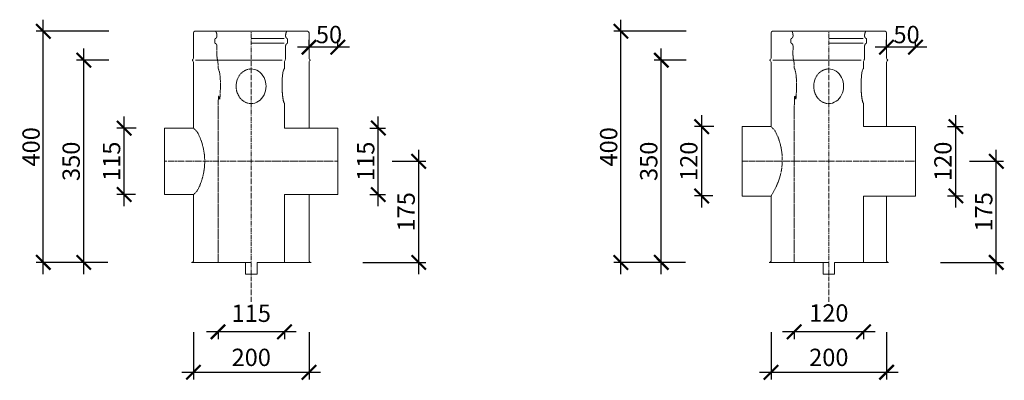
# Model space of a CAD drawing. Units: millimetres. Extents: x 32797 to 45701, y 32254 to 75546.
# Drawn here: x 34797 to 36501, y 57904 to 58528 of the extents above; entities that cross this region are included whole.
import ezdxf

# ---------------------------------------------------------------- set-up
doc = ezdxf.new("R2010")
doc.units = ezdxf.units.MM
doc.header["$LTSCALE"] = 0.5
doc.linetypes.add('DASHED', pattern=[19.05, 12.7, -6.35])
doc.linetypes.add('GOST2.303 6', pattern=[12, 8, -1.5, 1, -1.5])
doc.layers.get('0').update_dxf_attribs({"lineweight": 0})
doc.layers.get('Defpoints').update_dxf_attribs({"color": 140})
for name, color, linetype, lineweight in [('ось', 130, 'GOST2.303 6', 5), ('РАЗМЕРЫ', 102, 'Continuous', 5), ('СТАЛЬ', 170, 'Continuous', 20), ('Тонкие', 140, 'Continuous', 0)]:
    doc.layers.add(name, color=color, linetype=linetype, lineweight=lineweight)
doc.styles.add('ГОСТ 2.304', font='CS_Gost2304.shx')
doc.dimstyles.new('СПДС', dxfattribs={"dimscale": 100, "dimtxt": 2.5, "dimasz": 2.5, "dimexe": 1.25, "dimexo": 0.625, "dimtad": 1, "dimdec": 3, "dimtxsty": 'ГОСТ 2.304', "dimblk": 'ARCHTICK', "dimblk1": 'ARCHTICK', "dimblk2": 'ARCHTICK', "dimcen": 2.5, "dimdle": 2, "dimadec": 3, "dimazin": 2, "dimtfac": 0.75, "dimtdec": 4, "dimtmove": 1, "dimatfit": 3, "dimfxl": 1, "dimtolj": 1, "dimarcsym": 1})

# ---------------------------------------------------------------- blocks, each defined once
blk = doc.blocks.new('_ArchTick')
at = {"color": 0, "linetype": 'ByBlock', "const_width": 0.15}
blk.add_lwpolyline([(-0.5, -0.5), (0.5, 0.5)], dxfattribs=at)
blk = doc.blocks.new('*D3822')
at = {"layer": 'Defpoints', "color": 0, "ltscale": 200, "transparency": 16777216}
for p in [(35297.6, 58480.4), (35297.6, 58474), (35347.6, 58474)]:
    blk.add_point(p, dxfattribs=at)
at = {"layer": 'РАЗМЕРЫ', "color": 0, "lineweight": -2, "ltscale": 200, "transparency": 16777216}
for p, q in [((35297.6, 58480.3), (35297.6, 58492.9)), ((35347.6, 58480.3), (35347.6, 58492.9)), ((35367.6, 58480.4), (35277.6, 58480.4))]:
    blk.add_line(p, q, dxfattribs=at)
at = {"layer": 'РАЗМЕРЫ', "color": 0, "lineweight": -2, "ltscale": 200, "transparency": 16777216, "xscale": 25, "yscale": 25, "zscale": 25, "rotation": 180}
blk.add_blockref('_ArchTick', (35297.6, 58480.4), dxfattribs=at)
at = {"layer": 'РАЗМЕРЫ', "color": 0, "lineweight": -2, "ltscale": 200, "transparency": 16777216, "xscale": 25, "yscale": 25, "zscale": 25}
blk.add_blockref('_ArchTick', (35347.6, 58480.4), dxfattribs=at)
at = {"layer": 'РАЗМЕРЫ', "color": 0, "ltscale": 200, "transparency": 16777216, "insert": (35332.2, 58502.2), "char_height": 30, "attachment_point": 5, "style": 'ГОСТ 2.304'}
blk.add_mtext('\\A1;50', dxfattribs=at)
blk = doc.blocks.new('*D3823')
at = {"layer": 'Defpoints', "color": 0, "ltscale": 200, "transparency": 16777216}
for p in [(35097.6, 57993.4), (35297.6, 57993.4), (35297.6, 57917.9)]:
    blk.add_point(p, dxfattribs=at)
at = {"layer": 'РАЗМЕРЫ', "color": 0, "lineweight": -2, "ltscale": 200, "transparency": 16777216}
for p, q in [((35097.6, 57987.2), (35097.6, 57905.4)), ((35297.6, 57987.2), (35297.6, 57905.4)), ((35077.6, 57917.9), (35317.6, 57917.9))]:
    blk.add_line(p, q, dxfattribs=at)
at = {"layer": 'РАЗМЕРЫ', "color": 0, "lineweight": -2, "ltscale": 200, "transparency": 16777216, "xscale": 25, "yscale": 25, "zscale": 25, "rotation": 180}
blk.add_blockref('_ArchTick', (35097.6, 57917.9), dxfattribs=at)
at = {"layer": 'РАЗМЕРЫ', "color": 0, "lineweight": -2, "ltscale": 200, "transparency": 16777216, "xscale": 25, "yscale": 25, "zscale": 25}
blk.add_blockref('_ArchTick', (35297.6, 57917.9), dxfattribs=at)
at = {"layer": 'РАЗМЕРЫ', "color": 0, "ltscale": 200, "transparency": 16777216, "insert": (35197.6, 57943.7), "char_height": 30, "attachment_point": 5, "style": 'ГОСТ 2.304'}
blk.add_mtext('\\A1;200', dxfattribs=at)
blk = doc.blocks.new('*D3824')
at = {"layer": 'Defpoints', "color": 0, "ltscale": 200, "transparency": 16777216}
for p in [(35140.1, 57993.4), (35140.1, 57987.9), (35255.1, 57993.4)]:
    blk.add_point(p, dxfattribs=at)
at = {"layer": 'РАЗМЕРЫ', "color": 0, "lineweight": -2, "ltscale": 200, "transparency": 16777216}
for p, q in [((35275.1, 57987.9), (35120.1, 57987.9)), ((35140.1, 57987.2), (35140.1, 57975.4)), ((35255.1, 57987.2), (35255.1, 57975.4))]:
    blk.add_line(p, q, dxfattribs=at)
at = {"layer": 'РАЗМЕРЫ', "color": 0, "lineweight": -2, "ltscale": 200, "transparency": 16777216, "xscale": 25, "yscale": 25, "zscale": 25, "rotation": 180}
blk.add_blockref('_ArchTick', (35140.1, 57987.9), dxfattribs=at)
at = {"layer": 'РАЗМЕРЫ', "color": 0, "lineweight": -2, "ltscale": 200, "transparency": 16777216, "xscale": 25, "yscale": 25, "zscale": 25}
blk.add_blockref('_ArchTick', (35255.1, 57987.9), dxfattribs=at)
at = {"layer": 'РАЗМЕРЫ', "color": 0, "ltscale": 200, "transparency": 16777216, "insert": (35197.6, 58020), "char_height": 30, "attachment_point": 5, "style": 'ГОСТ 2.304'}
blk.add_mtext('\\A1;115', dxfattribs=at)
blk = doc.blocks.new('*D3825')
at = {"layer": 'Defpoints', "color": 0, "ltscale": 200, "transparency": 16777216}
for p in [(34907.6, 58457.9), (34957.1, 58457.9), (34955.4, 58107.9)]:
    blk.add_point(p, dxfattribs=at)
at = {"layer": 'РАЗМЕРЫ', "color": 0, "lineweight": -2, "ltscale": 200, "transparency": 16777216}
for p, q in [((34907.6, 58087.9), (34907.6, 58477.9)), ((34950.9, 58457.9), (34895.1, 58457.9)), ((34949.2, 58107.9), (34895.1, 58107.9))]:
    blk.add_line(p, q, dxfattribs=at)
at = {"layer": 'РАЗМЕРЫ', "color": 0, "lineweight": -2, "ltscale": 200, "transparency": 16777216, "xscale": 25, "yscale": 25, "zscale": 25}
for p, rotation in [((34907.6, 58457.9), 90), ((34907.6, 58107.9), 270)]:
    blk.add_blockref('_ArchTick', p, dxfattribs=dict(at, rotation=rotation))
at = {"layer": 'РАЗМЕРЫ', "color": 0, "ltscale": 200, "transparency": 16777216, "insert": (34885.8, 58282.9), "char_height": 30, "attachment_point": 5, "rotation": 90, "style": 'ГОСТ 2.304'}
blk.add_mtext('\\A1;350', dxfattribs=at)
blk = doc.blocks.new('*D3826')
at = {"layer": 'Defpoints', "color": 0, "ltscale": 200, "transparency": 16777216}
for p in [(35396.8, 58340.4), (35417.6, 58340.4), (35396.8, 58225.4)]:
    blk.add_point(p, dxfattribs=at)
at = {"layer": 'РАЗМЕРЫ', "color": 0, "lineweight": -2, "ltscale": 200, "transparency": 16777216}
for p, q in [((35417.6, 58205.4), (35417.6, 58360.4)), ((35403.1, 58340.4), (35430.1, 58340.4)), ((35403.1, 58225.4), (35430.1, 58225.4))]:
    blk.add_line(p, q, dxfattribs=at)
at = {"layer": 'РАЗМЕРЫ', "color": 0, "lineweight": -2, "ltscale": 200, "transparency": 16777216, "xscale": 25, "yscale": 25, "zscale": 25}
for p, rotation in [((35417.6, 58340.4), 90), ((35417.6, 58225.4), 270)]:
    blk.add_blockref('_ArchTick', p, dxfattribs=dict(at, rotation=rotation))
at = {"layer": 'РАЗМЕРЫ', "color": 0, "ltscale": 200, "transparency": 16777216, "insert": (35395.8, 58282.9), "char_height": 30, "attachment_point": 5, "rotation": 90, "style": 'ГОСТ 2.304'}
blk.add_mtext('\\A1;115', dxfattribs=at)
blk = doc.blocks.new('*D3827')
at = {"layer": 'Defpoints', "color": 0, "ltscale": 200, "transparency": 16777216}
for p in [(35435.1, 58282.9), (35487.6, 58282.9), (35384.5, 58107.9)]:
    blk.add_point(p, dxfattribs=at)
at = {"layer": 'РАЗМЕРЫ', "color": 0, "lineweight": -2, "ltscale": 200, "transparency": 16777216}
for p, q in [((35487.6, 58087.9), (35487.6, 58302.9)), ((35441.4, 58282.9), (35500.1, 58282.9)), ((35390.7, 58107.9), (35500.1, 58107.9))]:
    blk.add_line(p, q, dxfattribs=at)
at = {"layer": 'РАЗМЕРЫ', "color": 0, "lineweight": -2, "ltscale": 200, "transparency": 16777216, "xscale": 25, "yscale": 25, "zscale": 25}
for p, rotation in [((35487.6, 58282.9), 90), ((35487.6, 58107.9), 270)]:
    blk.add_blockref('_ArchTick', p, dxfattribs=dict(at, rotation=rotation))
at = {"layer": 'РАЗМЕРЫ', "color": 0, "ltscale": 200, "transparency": 16777216, "insert": (35465.8, 58195.4), "char_height": 30, "attachment_point": 5, "rotation": 90, "style": 'ГОСТ 2.304'}
blk.add_mtext('\\A1;175', dxfattribs=at)
blk = doc.blocks.new('*D3832')
at = {"layer": 'Defpoints', "color": 0, "ltscale": 200, "transparency": 16777216}
for p in [(36297.6, 58480.4), (36297.6, 58474), (36347.6, 58474)]:
    blk.add_point(p, dxfattribs=at)
at = {"layer": 'РАЗМЕРЫ', "color": 0, "lineweight": -2, "ltscale": 200, "transparency": 16777216}
for p, q in [((36297.6, 58480.3), (36297.6, 58492.9)), ((36347.6, 58480.3), (36347.6, 58492.9)), ((36367.6, 58480.4), (36277.6, 58480.4))]:
    blk.add_line(p, q, dxfattribs=at)
at = {"layer": 'РАЗМЕРЫ', "color": 0, "lineweight": -2, "ltscale": 200, "transparency": 16777216, "xscale": 25, "yscale": 25, "zscale": 25, "rotation": 180}
blk.add_blockref('_ArchTick', (36297.6, 58480.4), dxfattribs=at)
at = {"layer": 'РАЗМЕРЫ', "color": 0, "lineweight": -2, "ltscale": 200, "transparency": 16777216, "xscale": 25, "yscale": 25, "zscale": 25}
blk.add_blockref('_ArchTick', (36347.6, 58480.4), dxfattribs=at)
at = {"layer": 'РАЗМЕРЫ', "color": 0, "ltscale": 200, "transparency": 16777216, "insert": (36332.2, 58502.2), "char_height": 30, "attachment_point": 5, "style": 'ГОСТ 2.304'}
blk.add_mtext('\\A1;50', dxfattribs=at)
blk = doc.blocks.new('*D3833')
at = {"layer": 'Defpoints', "color": 0, "ltscale": 200, "transparency": 16777216}
for p in [(36097.6, 57993.4), (36297.6, 57993.4), (36297.6, 57917.9)]:
    blk.add_point(p, dxfattribs=at)
at = {"layer": 'РАЗМЕРЫ', "color": 0, "lineweight": -2, "ltscale": 200, "transparency": 16777216}
for p, q in [((36097.6, 57987.2), (36097.6, 57905.4)), ((36297.6, 57987.2), (36297.6, 57905.4)), ((36077.6, 57917.9), (36317.6, 57917.9))]:
    blk.add_line(p, q, dxfattribs=at)
at = {"layer": 'РАЗМЕРЫ', "color": 0, "lineweight": -2, "ltscale": 200, "transparency": 16777216, "xscale": 25, "yscale": 25, "zscale": 25, "rotation": 180}
blk.add_blockref('_ArchTick', (36097.6, 57917.9), dxfattribs=at)
at = {"layer": 'РАЗМЕРЫ', "color": 0, "lineweight": -2, "ltscale": 200, "transparency": 16777216, "xscale": 25, "yscale": 25, "zscale": 25}
blk.add_blockref('_ArchTick', (36297.6, 57917.9), dxfattribs=at)
at = {"layer": 'РАЗМЕРЫ', "color": 0, "ltscale": 200, "transparency": 16777216, "insert": (36197.6, 57943.7), "char_height": 30, "attachment_point": 5, "style": 'ГОСТ 2.304'}
blk.add_mtext('\\A1;200', dxfattribs=at)
blk = doc.blocks.new('*D3834')
at = {"layer": 'Defpoints', "color": 0, "ltscale": 200, "transparency": 16777216}
for p in [(36137.6, 57993.4), (36137.6, 57987.9), (36257.6, 57993.4)]:
    blk.add_point(p, dxfattribs=at)
at = {"layer": 'РАЗМЕРЫ', "color": 0, "lineweight": -2, "ltscale": 200, "transparency": 16777216}
for p, q in [((36277.6, 57987.9), (36117.6, 57987.9)), ((36137.6, 57987.2), (36137.6, 57975.4)), ((36257.6, 57987.2), (36257.6, 57975.4))]:
    blk.add_line(p, q, dxfattribs=at)
at = {"layer": 'РАЗМЕРЫ', "color": 0, "lineweight": -2, "ltscale": 200, "transparency": 16777216, "xscale": 25, "yscale": 25, "zscale": 25, "rotation": 180}
blk.add_blockref('_ArchTick', (36137.6, 57987.9), dxfattribs=at)
at = {"layer": 'РАЗМЕРЫ', "color": 0, "lineweight": -2, "ltscale": 200, "transparency": 16777216, "xscale": 25, "yscale": 25, "zscale": 25}
blk.add_blockref('_ArchTick', (36257.6, 57987.9), dxfattribs=at)
at = {"layer": 'РАЗМЕРЫ', "color": 0, "ltscale": 200, "transparency": 16777216, "insert": (36197.6, 58020.5), "char_height": 30, "attachment_point": 5, "style": 'ГОСТ 2.304'}
blk.add_mtext('\\A1;120', dxfattribs=at)
blk = doc.blocks.new('*D3835')
at = {"layer": 'Defpoints', "color": 0, "ltscale": 200, "transparency": 16777216}
for p in [(35907.6, 58457.9), (35957.1, 58457.9), (35955.4, 58107.9)]:
    blk.add_point(p, dxfattribs=at)
at = {"layer": 'РАЗМЕРЫ', "color": 0, "lineweight": -2, "ltscale": 200, "transparency": 16777216}
for p, q in [((35907.6, 58087.9), (35907.6, 58477.9)), ((35950.9, 58457.9), (35895.1, 58457.9)), ((35949.2, 58107.9), (35895.1, 58107.9))]:
    blk.add_line(p, q, dxfattribs=at)
at = {"layer": 'РАЗМЕРЫ', "color": 0, "lineweight": -2, "ltscale": 200, "transparency": 16777216, "xscale": 25, "yscale": 25, "zscale": 25}
for p, rotation in [((35907.6, 58457.9), 90), ((35907.6, 58107.9), 270)]:
    blk.add_blockref('_ArchTick', p, dxfattribs=dict(at, rotation=rotation))
at = {"layer": 'РАЗМЕРЫ', "color": 0, "ltscale": 200, "transparency": 16777216, "insert": (35885.8, 58282.9), "char_height": 30, "attachment_point": 5, "rotation": 90, "style": 'ГОСТ 2.304'}
blk.add_mtext('\\A1;350', dxfattribs=at)
blk = doc.blocks.new('*D3836')
at = {"layer": 'Defpoints', "color": 0, "ltscale": 200, "transparency": 16777216}
for p in [(36396.8, 58342.9), (36417.6, 58342.9), (36396.8, 58222.9)]:
    blk.add_point(p, dxfattribs=at)
at = {"layer": 'РАЗМЕРЫ', "color": 0, "lineweight": -2, "ltscale": 200, "transparency": 16777216}
for p, q in [((36417.6, 58202.9), (36417.6, 58362.9)), ((36403.1, 58342.9), (36430.1, 58342.9)), ((36403.1, 58222.9), (36430.1, 58222.9))]:
    blk.add_line(p, q, dxfattribs=at)
at = {"layer": 'РАЗМЕРЫ', "color": 0, "lineweight": -2, "ltscale": 200, "transparency": 16777216, "xscale": 25, "yscale": 25, "zscale": 25}
for p, rotation in [((36417.6, 58342.9), 90), ((36417.6, 58222.9), 270)]:
    blk.add_blockref('_ArchTick', p, dxfattribs=dict(at, rotation=rotation))
at = {"layer": 'РАЗМЕРЫ', "color": 0, "ltscale": 200, "transparency": 16777216, "insert": (36395.2, 58282.9), "char_height": 30, "attachment_point": 5, "rotation": 90, "style": 'ГОСТ 2.304'}
blk.add_mtext('\\A1;120', dxfattribs=at)
blk = doc.blocks.new('*D3837')
at = {"layer": 'Defpoints', "color": 0, "ltscale": 200, "transparency": 16777216}
for p in [(36435.1, 58282.9), (36487.6, 58282.9), (36384.5, 58107.9)]:
    blk.add_point(p, dxfattribs=at)
at = {"layer": 'РАЗМЕРЫ', "color": 0, "lineweight": -2, "ltscale": 200, "transparency": 16777216}
for p, q in [((36487.6, 58087.9), (36487.6, 58302.9)), ((36441.4, 58282.9), (36500.1, 58282.9)), ((36390.7, 58107.9), (36500.1, 58107.9))]:
    blk.add_line(p, q, dxfattribs=at)
at = {"layer": 'РАЗМЕРЫ', "color": 0, "lineweight": -2, "ltscale": 200, "transparency": 16777216, "xscale": 25, "yscale": 25, "zscale": 25}
for p, rotation in [((36487.6, 58282.9), 90), ((36487.6, 58107.9), 270)]:
    blk.add_blockref('_ArchTick', p, dxfattribs=dict(at, rotation=rotation))
at = {"layer": 'РАЗМЕРЫ', "color": 0, "ltscale": 200, "transparency": 16777216, "insert": (36465.8, 58195.4), "char_height": 30, "attachment_point": 5, "rotation": 90, "style": 'ГОСТ 2.304'}
blk.add_mtext('\\A1;175', dxfattribs=at)
blk = doc.blocks.new('*D3839')
at = {"layer": 'Defpoints', "color": 0, "ltscale": 200, "transparency": 16777216}
for p in [(35977.6, 58342.9), (36004.8, 58342.9), (36003.3, 58222.9)]:
    blk.add_point(p, dxfattribs=at)
at = {"layer": 'РАЗМЕРЫ', "color": 0, "lineweight": -2, "ltscale": 200, "transparency": 16777216}
for p, q in [((35977.6, 58202.9), (35977.6, 58362.9)), ((35998.5, 58342.9), (35965.1, 58342.9)), ((35997, 58222.9), (35965.1, 58222.9))]:
    blk.add_line(p, q, dxfattribs=at)
at = {"layer": 'РАЗМЕРЫ', "color": 0, "lineweight": -2, "ltscale": 200, "transparency": 16777216, "xscale": 25, "yscale": 25, "zscale": 25}
for p, rotation in [((35977.6, 58342.9), 90), ((35977.6, 58222.9), 270)]:
    blk.add_blockref('_ArchTick', p, dxfattribs=dict(at, rotation=rotation))
at = {"layer": 'РАЗМЕРЫ', "color": 0, "ltscale": 200, "transparency": 16777216, "insert": (35955.2, 58282.9), "char_height": 30, "attachment_point": 5, "rotation": 90, "style": 'ГОСТ 2.304'}
blk.add_mtext('\\A1;120', dxfattribs=at)
blk = doc.blocks.new('*D3913')
at = {"layer": 'Defpoints', "color": 0, "ltscale": 200, "transparency": 16777216}
for p in [(34837.6, 58507.9), (34957.1, 58507.9), (34955.4, 58107.9)]:
    blk.add_point(p, dxfattribs=at)
at = {"layer": 'РАЗМЕРЫ', "color": 0, "lineweight": -2, "ltscale": 200, "transparency": 16777216}
for p, q in [((34837.6, 58087.9), (34837.6, 58527.9)), ((34950.9, 58507.9), (34825.1, 58507.9)), ((34949.2, 58107.9), (34825.1, 58107.9))]:
    blk.add_line(p, q, dxfattribs=at)
at = {"layer": 'РАЗМЕРЫ', "color": 0, "lineweight": -2, "ltscale": 200, "transparency": 16777216, "xscale": 25, "yscale": 25, "zscale": 25}
for p, rotation in [((34837.6, 58507.9), 90), ((34837.6, 58107.9), 270)]:
    blk.add_blockref('_ArchTick', p, dxfattribs=dict(at, rotation=rotation))
at = {"layer": 'РАЗМЕРЫ', "color": 0, "ltscale": 200, "transparency": 16777216, "insert": (34816.4, 58307.9), "char_height": 30, "attachment_point": 5, "rotation": 90, "style": 'ГОСТ 2.304'}
blk.add_mtext('\\A1;400', dxfattribs=at)
blk = doc.blocks.new('*D3914')
at = {"layer": 'Defpoints', "color": 0, "ltscale": 200, "transparency": 16777216}
for p in [(35837.6, 58507.9), (35957.1, 58507.9), (35955.4, 58107.9)]:
    blk.add_point(p, dxfattribs=at)
at = {"layer": 'РАЗМЕРЫ', "color": 0, "lineweight": -2, "ltscale": 200, "transparency": 16777216}
for p, q in [((35837.6, 58087.9), (35837.6, 58527.9)), ((35950.9, 58507.9), (35825.1, 58507.9)), ((35949.2, 58107.9), (35825.1, 58107.9))]:
    blk.add_line(p, q, dxfattribs=at)
at = {"layer": 'РАЗМЕРЫ', "color": 0, "lineweight": -2, "ltscale": 200, "transparency": 16777216, "xscale": 25, "yscale": 25, "zscale": 25}
for p, rotation in [((35837.6, 58507.9), 90), ((35837.6, 58107.9), 270)]:
    blk.add_blockref('_ArchTick', p, dxfattribs=dict(at, rotation=rotation))
at = {"layer": 'РАЗМЕРЫ', "color": 0, "ltscale": 200, "transparency": 16777216, "insert": (35816.4, 58307.9), "char_height": 30, "attachment_point": 5, "rotation": 90, "style": 'ГОСТ 2.304'}
blk.add_mtext('\\A1;400', dxfattribs=at)
blk = doc.blocks.new('*D3925')
at = {"layer": 'Defpoints', "color": 0, "ltscale": 200, "transparency": 16777216}
for p in [(34977.6, 58340.4), (35004.8, 58340.4), (35003.3, 58225.4)]:
    blk.add_point(p, dxfattribs=at)
at = {"layer": 'РАЗМЕРЫ', "color": 0, "lineweight": -2, "ltscale": 200, "transparency": 16777216}
for p, q in [((34977.6, 58205.4), (34977.6, 58360.4)), ((34998.5, 58340.4), (34965.1, 58340.4)), ((34997, 58225.4), (34965.1, 58225.4))]:
    blk.add_line(p, q, dxfattribs=at)
at = {"layer": 'РАЗМЕРЫ', "color": 0, "lineweight": -2, "ltscale": 200, "transparency": 16777216, "xscale": 25, "yscale": 25, "zscale": 25}
for p, rotation in [((34977.6, 58340.4), 90), ((34977.6, 58225.4), 270)]:
    blk.add_blockref('_ArchTick', p, dxfattribs=dict(at, rotation=rotation))
at = {"layer": 'РАЗМЕРЫ', "color": 0, "ltscale": 200, "transparency": 16777216, "insert": (34955.8, 58282.9), "char_height": 30, "attachment_point": 5, "rotation": 90, "style": 'ГОСТ 2.304'}
blk.add_mtext('\\A1;115', dxfattribs=at)

msp = doc.modelspace()

# ---------------------------------------------------------------- linework, layer by layer
at = {"layer": 'ось', "ltscale": 2}
for p, q in [((35197.6269, 58039.8723), (35197.6269, 58507.8633)), ((36197.6269, 58039.8723), (36197.6269, 58507.8633))]:
    msp.add_line(p, q, dxfattribs=at)
at = {"layer": 'ось'}
for p, q in [((35047.6269, 58282.8633), (35347.6269, 58282.8633)), ((36047.6269, 58282.8633), (36347.6269, 58282.8633))]:
    msp.add_line(p, q, dxfattribs=at)
at = {"layer": 'СТАЛЬ', "ltscale": 10}
for points in [[(35297.6269, 58340.3633), (35297.6269, 58452.8633, -0.192582395), (35299.4889, 58457.5185, 0.399999982), (35299.4889, 58458.2081, -0.192582395), (35297.6269, 58462.8633), (35297.6269, 58505.3633, 0.414213562), (35295.1269, 58507.8633), (35100.1269, 58507.8633, 0.414213562), (35097.6269, 58505.3633), (35097.6269, 58462.8633, -0.192582395), (35095.7648, 58458.2081, 0.399999982), (35095.7648, 58457.5185, -0.192582395), (35097.6269, 58452.8633), (35097.6269, 58340.3633), (35047.6269, 58340.3633), (35047.6269, 58225.3633), (35097.6269, 58225.3633), (35097.6269, 58110.3633, -0.314484052), (35094.1269, 58107.8633), (35197.6269, 58107.8633)], [(36297.6269, 58342.8633), (36297.6269, 58452.8633, -0.192582395), (36299.4889, 58457.5185, 0.399999982), (36299.4889, 58458.2081, -0.192582395), (36297.6269, 58462.8633), (36297.6269, 58505.3633, 0.414213562), (36295.1269, 58507.8633), (36100.1269, 58507.8633, 0.414213562), (36097.6269, 58505.3633), (36097.6269, 58462.8633, -0.192582395), (36095.7648, 58458.2081, 0.399999982), (36095.7648, 58457.5185, -0.192582395), (36097.6269, 58452.8633), (36097.6269, 58342.8633), (36047.6269, 58342.8633), (36047.6269, 58222.8633), (36097.6269, 58222.8633), (36097.6269, 58110.3633, -0.314484052), (36094.1269, 58107.8633), (36197.6269, 58107.8633)], [(35197.6269, 58107.8633), (35187.6269, 58107.8633), (35187.6269, 58087.8633), (35207.6269, 58087.8633), (35207.6269, 58107.8633), (35301.1269, 58107.8633, -0.314484052), (35297.6269, 58110.3633), (35297.6269, 58225.3633)], [(36207.6269, 58107.8633), (36301.1269, 58107.8633, -0.314484052), (36297.6269, 58110.3633), (36297.6269, 58222.8633)]]:
    msp.add_lwpolyline(points, format="xyb", dxfattribs=at)
for points in [[(35255.1269, 58107.8633), (35255.1269, 58225.3633), (35347.6269, 58225.3633), (35347.6269, 58340.3633), (35255.1269, 58340.3633), (35255.1269, 58366.3858)], [(36257.6269, 58107.8633), (36257.6269, 58222.8633), (36347.6269, 58222.8633), (36347.6269, 58342.8633), (36257.6269, 58342.8633), (36257.6269, 58366.3858)], [(36197.6269, 58107.8633), (36187.6269, 58107.8633), (36187.6269, 58087.8633), (36207.6269, 58087.8633), (36207.6269, 58107.8633)]]:
    msp.add_lwpolyline(points, dxfattribs=at)
at = {"layer": 'СТАЛЬ', "ltscale": 10, "extrusion": (0, 0, -1)}
for centre in [(35197.0807, 58412.6828), (36197.0807, 58412.6828)]:
    msp.add_ellipse(centre, major_axis=(-0.2731, -29.9988), ratio=0.872031983, start_param=3.131153537, end_param=6.272746191, dxfattribs=at)
at = {"layer": 'СТАЛЬ', "ltscale": 10}
for points in [[(35259.1269, 58507.7863), (35257.6483, 58505.3187), (35256.9613, 58502.5252), (35257.1269, 58499.6533), (35257.1269, 58497.6151), (35258.2155, 58495.8919), (35260.0563, 58495.0167), (35260.4148, 58494.8462), (35260.6269, 58494.5106), (35260.6269, 58494.1136), (35260.6269, 58492.062), (35260.6269, 58490.0105), (35260.6269, 58487.9589), (35260.6269, 58487.5619), (35260.4148, 58487.2263), (35260.0563, 58487.0558), (35258.2155, 58486.1806), (35257.1269, 58484.4574), (35257.1269, 58482.4192), (35257.1269, 58475.8749), (35257.1269, 58469.3306), (35257.1269, 58462.7863), (35257.1269, 58461.0643), (35256.7892, 58459.3758), (35256.1269, 58457.7863), (35255.4646, 58456.1967), (35255.1269, 58454.5082), (35255.1269, 58452.7863), (35255.1269, 58450.4032), (35255.1269, 58448.0202), (35255.1269, 58445.6371), (35255.1269, 58444.6848), (35255.1269, 58443.7324), (35255.1269, 58442.78), (35252.6736, 58442.7576), (35250.9902, 58431.2896), (35250.9902, 58414.5991), (35250.9902, 58398.1897), (35252.6272, 58385.4105), (35255.0432, 58383.0828), (35255.0711, 58383.0559), (35255.099, 58383.0308), (35255.1269, 58383.0077), (35255.1269, 58377.426), (35255.1269, 58371.8628), (35255.1269, 58366.3088)], [(36261.6269, 58507.8633), (36260.1483, 58505.3957), (36259.4613, 58502.6022), (36259.6269, 58499.7303), (36259.6269, 58497.6921), (36260.7155, 58495.969), (36262.5563, 58495.0938), (36262.9148, 58494.9233), (36263.1269, 58494.5877), (36263.1269, 58494.1907), (36263.1269, 58492.1391), (36263.1269, 58490.0875), (36263.1269, 58488.036), (36263.1269, 58487.6389), (36262.9148, 58487.3033), (36262.5563, 58487.1328), (36260.7155, 58486.2576), (36259.6269, 58484.5345), (36259.6269, 58482.4963), (36259.6269, 58475.952), (36259.6269, 58469.4076), (36259.6269, 58462.8633), (36259.6269, 58461.1413), (36259.2892, 58459.4528), (36258.6269, 58457.8633), (36257.9646, 58456.2738), (36257.6269, 58454.5853), (36257.6269, 58452.8633), (36257.6269, 58450.4803), (36257.6269, 58448.0972), (36257.6269, 58445.7142), (36257.6269, 58444.7618), (36257.6269, 58443.8094), (36257.6269, 58442.857), (36255.1736, 58442.8347), (36253.4902, 58431.3667), (36253.4902, 58414.6761), (36253.4902, 58398.2668), (36255.1272, 58385.4875), (36257.5432, 58383.1599), (36257.5711, 58383.1329), (36257.599, 58383.1079), (36257.6269, 58383.0847), (36257.6269, 58377.5031), (36257.6269, 58371.9399), (36257.6269, 58366.3858)]]:
    msp.add_rational_spline(points, [1, 0.970478671858, 0.970478671858, 1, 0.89693472439, 0.89693472439, 1, 0.896934724389, 0.896934724389, 1, 1, 1, 1, 0.896934724391, 0.896934724391, 1, 0.896934724391, 0.896934724391, 1, 1, 1, 1, 0.987053783794, 0.987053783794, 1, 0.987053777012, 0.987053777012, 1, 1, 1, 1, 1, 1, 1, 0.819115628017, 0.819115628017, 1, 0.821619683787, 0.819150292677, 0.992591826672, 0.992591826672, 0.992591826672, 0.992591826672, 0.995049636758, 0.996692019052, 0.997789508079], degree=3, knots=[0, 0, 0, 0, 0.597412575, 0.597412575, 0.597412575, 1.724370215, 1.724370215, 1.724370215, 2.851327856, 2.851327856, 2.851327856, 3.851327856, 3.851327856, 3.851327856, 4.978285497, 4.978285497, 4.978285497, 6.105243137, 6.105243137, 6.105243137, 7.105243137, 7.105243137, 7.105243137, 7.500034257, 7.500034257, 7.500034257, 7.89482548, 7.89482548, 7.89482548, 8.89482548, 8.89482548, 8.89482548, 9.18050536, 9.18050536, 9.18050536, 10.689332061, 10.689332061, 10.689332061, 12.177271462, 12.177271462, 12.177271462, 12.198157014, 12.198157014, 12.198157014, 12.52992707, 12.52992707, 12.52992707, 12.52992707], dxfattribs=at)
at = {"layer": 'Тонкие', "ltscale": 10}
for p, q in [((35197.6269, 58495.0938), (35254.7881, 58495.0938)), ((36197.6269, 58495.0938), (36257.2881, 58495.0938)), ((35197.6269, 58487.1328), (35254.7881, 58487.1328)), ((36197.6269, 58487.1328), (36257.2881, 58487.1328)), ((35100.8951, 58457.8633), (35250.8587, 58457.8633)), ((36100.8951, 58457.8633), (36253.3587, 58457.8633))]:
    msp.add_line(p, q, dxfattribs=at)
at = {"layer": 'Тонкие', "linetype": 'DASHED', "ltscale": 0.2}
for points in [[(35097.6269, 58225.3633), (35103.861, 58231.5975, 0.257036592), (35103.861, 58334.1291, 0.195975599), (35103.861, 58334.1291), (35097.6269, 58340.3633)], [(36097.6269, 58222.8633), (36103.861, 58234.0975, 0.257036592), (36103.861, 58336.6291, 0.195975599), (36103.861, 58336.6291), (36097.6269, 58342.8633)]]:
    msp.add_lwpolyline(points, format="xyb", dxfattribs=at)
for centre in [(35197.6269, 58412.6828), (36197.6269, 58412.6828)]:
    msp.add_ellipse(centre, major_axis=(0.2731, -29.9988), ratio=0.872031983, start_param=3.131153537, end_param=6.272746191, dxfattribs=at)
for points in [[(35136.1269, 58507.8633), (35138.379, 58504.1047), (35138.1269, 58499.7303), (35138.1269, 58496.4866), (35135.1975, 58495.0938), (35134.6269, 58494.8225), (35134.6269, 58494.1907), (35134.6269, 58491.1133), (35134.6269, 58488.036), (35134.6269, 58487.4041), (35135.1975, 58487.1328), (35138.1269, 58485.74), (35138.1269, 58482.4963), (35138.1269, 58472.6798), (35138.1269, 58462.8633), (35138.1269, 58460.2633), (35139.1269, 58457.8633), (35140.1269, 58455.4633), (35140.1269, 58452.8633), (35140.1269, 58447.8627), (35140.1269, 58442.8621), (35144.2635, 58442.8244), (35144.2635, 58414.6811), (35144.2635, 58386.5379), (35140.1269, 58383.0897), (35140.1269, 58245.4765), (35140.1269, 58107.8633)], [(36133.6269, 58507.8633), (36135.879, 58504.1047), (36135.6269, 58499.7303), (36135.6269, 58496.4866), (36132.6975, 58495.0938), (36132.1269, 58494.8225), (36132.1269, 58494.1907), (36132.1269, 58491.1133), (36132.1269, 58488.036), (36132.1269, 58487.4041), (36132.6975, 58487.1328), (36135.6269, 58485.74), (36135.6269, 58482.4963), (36135.6269, 58472.6798), (36135.6269, 58462.8633), (36135.6269, 58460.2633), (36136.6269, 58457.8633), (36137.6269, 58455.4633), (36137.6269, 58452.8633), (36137.6269, 58447.8627), (36137.6269, 58442.8621), (36141.7635, 58442.8244), (36141.7635, 58414.6811), (36141.7635, 58386.5379), (36137.6269, 58383.0897), (36137.6269, 58245.4765), (36137.6269, 58107.8633)]]:
    msp.add_rational_spline(points, [1, 0.955718007787, 1, 0.845402086587, 1, 0.845402086587, 1, 1, 1, 0.845402086589, 1, 0.845402086587, 1, 1, 1, 0.980580675691, 1, 0.980580665518, 1, 1, 1, 0.728673442026, 1, 0.728673442026, 1, 1, 1], degree=2, knots=[0, 0, 0, 0.597412575, 0.597412575, 1.724370215, 1.724370215, 2.851327856, 2.851327856, 3.851327856, 3.851327856, 4.978285497, 4.978285497, 6.105243137, 6.105243137, 7.105243137, 7.105243137, 7.500034257, 7.500034257, 7.89482548, 7.89482548, 8.89482548, 8.89482548, 10.403652182, 10.403652182, 11.912478883, 11.912478883, 12.912478883, 12.912478883, 12.912478883], dxfattribs=at)

# ---------------------------------------------------------------- dimensions: what is measured, and where the dimension line sits
at = {"layer": 'РАЗМЕРЫ', "ltscale": 200}
for base, p1, p2, picture, middle in [((34837.6269, 58507.8633), (34955.4271, 58107.8633), (34957.1225, 58507.8633), '*D3913', (34816.3769, 58307.8633)), ((35837.6269, 58507.8633), (35955.4271, 58107.8633), (35957.1225, 58507.8633), '*D3914', (35816.3769, 58307.8633)), ((34907.6269, 58457.8633), (34955.4271, 58107.8633), (34957.1225, 58457.8633), '*D3825', (34885.7555, 58282.8633)), ((35907.6269, 58457.8633), (35955.4271, 58107.8633), (35957.1225, 58457.8633), '*D3835', (35885.7555, 58282.8633)), ((35487.6269, 58282.8633), (35384.4782, 58107.8633), (35435.1056, 58282.8633), '*D3827', (35465.7555, 58195.3633)), ((36487.6269, 58282.8633), (36384.4782, 58107.8633), (36435.1056, 58282.8633), '*D3837', (36465.7555, 58195.3633))]:
    dim = msp.add_linear_dim(base=base, p1=p1, p2=p2, angle=90, dimstyle='СПДС', override={"dimscale": 10, "dimtxt": 3, "dimlfac": 1, "dimtxsty": 'ГОСТ 2.304', "dimblk1": 'ArchTick', "dimblk2": 'ArchTick', "dimsah": 1, "dimtolj": 1}, dxfattribs=at)
    dim.commit()
    dim.dimension.update_dxf_attribs({"geometry": picture, "text_midpoint": middle})
for base, p1, p2, picture, middle in [((35297.6269, 58480.3633), (35347.6269, 58474.023), (35297.6269, 58474.023), '*D3822', (35332.1515, 58480.3633)), ((36297.6269, 58480.3633), (36347.6269, 58474.023), (36297.6269, 58474.023), '*D3832', (36332.1515, 58480.3633)), ((35140.1269, 57987.8633), (35255.1269, 57993.4465), (35140.1269, 57993.4465), '*D3824', (35197.6269, 57998.1254)), ((36137.6269, 57987.8633), (36257.6269, 57993.4465), (36137.6269, 57993.4465), '*D3834', (36197.6269, 57998.1254)), ((35297.6269, 57917.8633), (35097.6269, 57993.4465), (35297.6269, 57993.4465), '*D3823', (35197.6269, 57921.2805)), ((36297.6269, 57917.8633), (36097.6269, 57993.4465), (36297.6269, 57993.4465), '*D3833', (36197.6269, 57921.2805))]:
    dim = msp.add_linear_dim(base=base, p1=p1, p2=p2, dimstyle='СПДС', override={"dimscale": 10, "dimtxt": 3, "dimlfac": 1, "dimtxsty": 'ГОСТ 2.304', "dimblk1": 'ArchTick', "dimblk2": 'ArchTick', "dimsah": 1, "dimtolj": 1}, dxfattribs=at)
    dim.commit()
    dim.dimension.update_dxf_attribs({"geometry": picture, "text_midpoint": middle, "dimtype": 160})
for base, p1, p2, picture, middle in [((34977.6269, 58340.3633), (35003.2519, 58225.3633), (35004.7916, 58340.3633), '*D3925', (34977.6269, 58282.8633)), ((35417.6269, 58340.3633), (35396.8364, 58225.3633), (35396.8364, 58340.3633), '*D3826', (35417.6269, 58282.8633)), ((35977.6269, 58342.8633), (36003.2519, 58222.8633), (36004.7916, 58342.8633), '*D3839', (35977.6269, 58282.8633)), ((36417.6269, 58342.8633), (36396.8364, 58222.8633), (36396.8364, 58342.8633), '*D3836', (36417.6269, 58282.8633))]:
    dim = msp.add_linear_dim(base=base, p1=p1, p2=p2, angle=90, dimstyle='СПДС', override={"dimscale": 10, "dimtxt": 3, "dimlfac": 1, "dimtxsty": 'ГОСТ 2.304', "dimblk1": 'ArchTick', "dimblk2": 'ArchTick', "dimsah": 1, "dimtolj": 1}, dxfattribs=at)
    dim.commit()
    dim.dimension.update_dxf_attribs({"geometry": picture, "text_midpoint": middle, "dimtype": 160})

doc.saveas('drawing.dxf')
